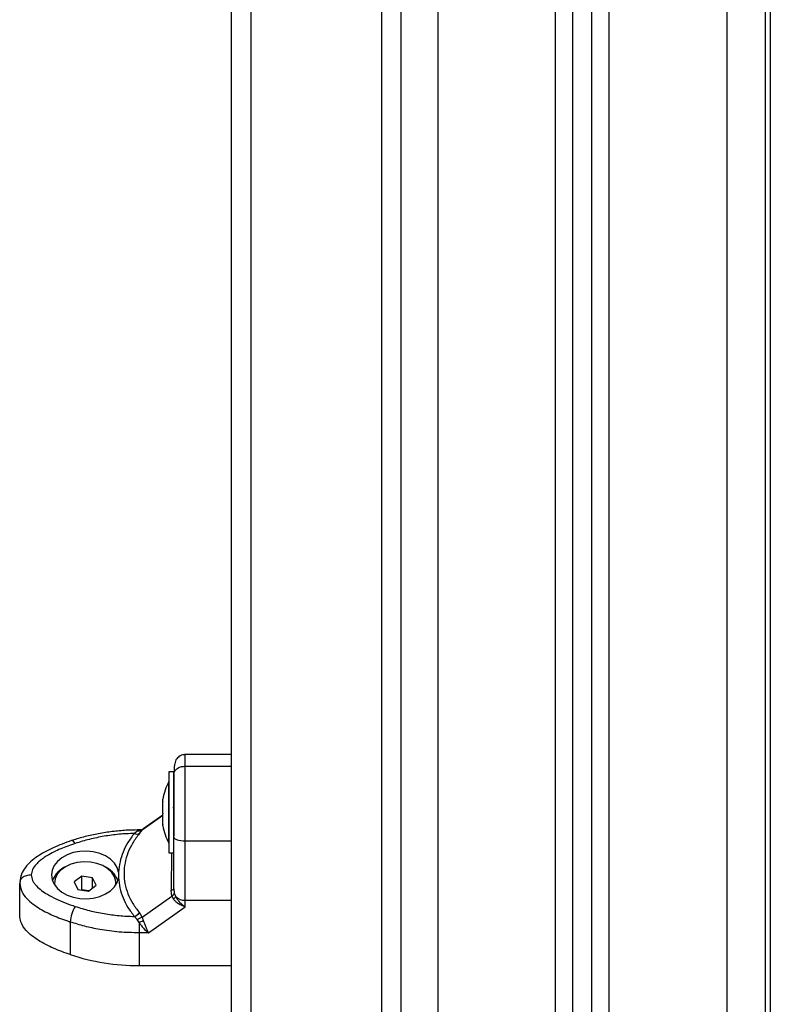
# Model space of a CAD drawing. Units: millimetres. Extents: x 547.64 to 555.82, y 408.91 to 415.97.
# Drawn here: x 555.42 to 555.61, y 413.73 to 413.98 of the extents above; entities that cross this region are included whole.
import ezdxf

# ---------------------------------------------------------------- set-up
doc = ezdxf.new("R2010")
doc.units = ezdxf.units.MM

# ---------------------------------------------------------------- blocks, each defined once
blk = doc.blocks.new('D010_B')
at = {"color": 7, "linetype": 'Continuous', "lineweight": 25}
for p, q in [((555.6024287108911, 414.2063281071165), (555.6024287108911, 413.3103281071176)), ((555.6124287108911, 414.2063281071165), (555.6124287108911, 413.3103281071176)), ((555.571928710891, 413.3103281071176), (555.571928710891, 414.1991779055348)), ((555.567428710891, 413.3103281071176), (555.567428710891, 414.1963587998994)), ((555.5274287108911, 414.1933281071175), (555.5274287108911, 413.3103281071176)), ((555.5579287108911, 413.3103281071176), (555.5579287108911, 414.1934614120105)), ((555.5624287108911, 413.3103281071176), (555.5624287108911, 414.1944114778012)), ((555.613728710891, 414.1933281071175), (555.613728710891, 413.3103281071176)), ((555.478828710891, 414.1715100026336), (555.478828710891, 413.4640235148723)), ((555.5128287108911, 413.4640235148723), (555.5128287108911, 414.1715100026336)), ((555.4738287108911, 413.4604931989521), (555.4738287108911, 414.1679796867134)), ((555.517828710891, 414.1679796867134), (555.517828710891, 413.4604931989521)), ((555.4738287108911, 413.7918131142665), (555.4618287108909, 413.7918131142665)), ((555.458828710891, 413.7873022379022), (555.4575287108911, 413.7873022379022)), ((555.4575287108911, 413.7873022379022), (555.4575287108911, 413.7673249368941)), ((555.458828710891, 413.7873022379022), (555.458828710891, 413.7871651928431)), ((555.458828710891, 413.7868077913004), (555.458828710891, 413.770729857964)), ((555.4618287108909, 413.7888050485304), (555.4738287108911, 413.7888050485304)), ((555.4575287108911, 413.7848022379017), (555.4575187108911, 413.7848022379017)), ((555.4575187108911, 413.7688022379021), (555.4575187108911, 413.7848022379017)), ((555.4559556471478, 413.7796795325153), (555.4559556471478, 413.7802484074651)), ((555.4559556471478, 413.7765983428904), (555.4559556471478, 413.7796039001765)), ((555.4559556471478, 413.773721048277), (555.4559556471478, 413.7764652313413)), ((555.4587494521012, 413.778073492174), (555.4585799888599, 413.7778956910675)), ((555.4559556471478, 413.7759667650512), (555.4506063314365, 413.7721898101677)), ((555.4559556471478, 413.7760447328652), (555.4508233688515, 413.77242102011)), ((555.4493331886032, 413.7719135919338), (555.4486011622829, 413.771348426471)), ((555.4498142918084, 413.7721832288749), (555.4493331886032, 413.7719135919338)), ((555.4502446543835, 413.7722436013242), (555.4498142918131, 413.7722436013242)), ((555.4498142918131, 413.7722436012605), (555.4498142918084, 413.7721832288767)), ((555.4502848583669, 413.7722365088881), (555.4498142918084, 413.7721832288767)), ((555.4499098144134, 413.7712996470523), (555.4506063314365, 413.7721898101677)), ((555.4505599803189, 413.7722887458927), (555.4502834388389, 413.7722430368736)), ((555.4507959572871, 413.7723996733144), (555.4505596511614, 413.7722886200641)), ((555.4508365157932, 413.7724035151983), (555.4506063314365, 413.7721898101677)), ((555.4559556471478, 413.7733560683405), (555.4559556471478, 413.7736635690667)), ((555.4575187108911, 413.7688022379021), (555.4575287108911, 413.7688022379021)), ((555.4618287108909, 413.7694163866977), (555.4738287108911, 413.7694163866977)), ((555.4618287108909, 413.7540035543967), (555.4618287108909, 413.7694163866977)), ((555.4575287108911, 413.7673249368941), (555.4575287108911, 413.7663022379016)), ((555.4575287108911, 413.7663022379016), (555.458828710891, 413.7663022379016)), ((555.4445178204429, 413.7612922496406), (555.4445178206844, 413.7598327927022)), ((555.4189185135757, 413.7588256594259), (555.418828710891, 413.7584443316242)), ((555.4349296149227, 413.7602684481749), (555.4330035114532, 413.7587457702826)), ((555.4330035114532, 413.7587457702826), (555.4339026074214, 413.7568032004506)), ((555.4377548143606, 413.7598485562372), (555.4349296149227, 413.7602684481749)), ((555.4349296149227, 413.7567381322565), (555.4349296149227, 413.7602684481749)), ((555.438653910329, 413.7579059864052), (555.4377548143606, 413.7598485562372)), ((555.4377548143606, 413.7571952075828), (555.4377548143606, 413.7598485562372)), ((555.418828710891, 413.7499715734171), (555.418828710891, 413.7584443316242)), ((555.427828710891, 413.758325878343), (555.427828710891, 413.758114059388)), ((555.4339026074214, 413.7568032004506), (555.4367278068595, 413.7563833085129)), ((555.4349296149227, 413.7567381322565), (555.4348363736739, 413.7566644205413)), ((555.4368210481081, 413.7564570202263), (555.4349296149227, 413.7567381322565)), ((555.4367278068595, 413.7563833085129), (555.438653910329, 413.7579059864052)), ((555.4438287108911, 413.758114059388), (555.4438287108911, 413.758325878343)), ((555.4583552082887, 413.7550750744154), (555.458137363023, 413.7566108350598)), ((555.458828710891, 413.7569979114574), (555.4589762452196, 413.7558117206186)), ((555.4506063313639, 413.749603877704), (555.4583552082887, 413.7550750744154)), ((555.4583552082887, 413.7550750744154), (555.4587638451434, 413.7542812926563)), ((555.4589762452196, 413.7558117206186), (555.45932909183, 413.7549532623321)), ((555.4618287108846, 413.7522800793373), (555.4618287108846, 413.7540035543912)), ((555.4522552561465, 413.7455206154041), (555.4618287109018, 413.7522800793373)), ((555.431974074637, 413.7483371271697), (555.431974074637, 413.7398643689626)), ((555.4486011622245, 413.7497766158827), (555.4493331885293, 413.7490031133107)), ((555.449814291817, 413.7482352123348), (555.4493331885293, 413.7490031133107)), ((555.4506063313639, 413.749603877704), (555.4499098143564, 413.7508016658535)), ((555.4506063313639, 413.749603877704), (555.4509154578287, 413.7487398353128)), ((555.4498142918159, 413.748235212333), (555.4498142918102, 413.7455206154041)), ((555.4522552561465, 413.7455206153932), (555.4498142918111, 413.7455206154005)), ((555.4498142918111, 413.7455206154005), (555.4498142918677, 413.7370478571971)), ((555.4498142918677, 413.7370478571971), (555.4738287108911, 413.7370478571243))]:
    blk.add_line(p, q, dxfattribs=at)
at = {"color": 7, "linetype": 'Continuous', "lineweight": 25, "flags": 128}
for points in [[(555.458828710891, 413.7868077913004), (555.4588863550499, 413.7873585321191), (555.458892446699, 413.7873866047899)], [(555.4332483758848, 413.7687464585211), (555.4329997720441, 413.7690809689025), (555.4327607219094, 413.7693212234004), (555.4325404120437, 413.7694579891718), (555.4323473088313, 413.7694860103798), (555.4323018446684, 413.7694750346287)], [(555.458828710891, 413.7704399166101), (555.4588863550499, 413.7702402358296), (555.4590570722936, 413.7700482286705), (555.4593343020541, 413.769871273858), (555.4597073905476, 413.7697161716674), (555.4601620001919, 413.7695888825907), (555.460680660594, 413.7694942982721), (555.4612434399249, 413.7694360535366), (555.4618287108909, 413.7694163866977)], [(555.4445178204427, 413.7612922496406), (555.4441355886287, 413.762509387359), (555.443416987402, 413.7636476908552), (555.4423911149969, 413.7646610669449), (555.4410995119425, 413.7655084811063), (555.4395944789679, 413.7661556191011), (555.4379369591944, 413.766576276446), (555.4361940703728, 413.7667534195148), (555.4344363870933, 413.7666798752721), (555.4327350830157, 413.7663586217382), (555.431159048844, 413.7658026673922), (555.4297721027423, 413.7650345244306), (555.4286304061542, 413.7640852971722), (555.4277801896638, 413.7629934225639), (555.4272558809865, 413.7618031137532), (555.4270787108914, 413.7605625697775), (555.4272558535057, 413.7593220238319), (555.4277801358149, 413.7581317091986), (555.4286303281175, 413.757039825146), (555.4297720036781, 413.7560905852038), (555.4311589327637, 413.7553224268336), (555.4327349546196, 413.7547664549816), (555.4344362515805, 413.7544451825484), (555.4361939332306, 413.7543716187807), (555.437936825976, 413.7545487424864), (555.4395943550679, 413.7549693814195), (555.4410994023777, 413.7556165026941), (555.4423910242041, 413.7564639025073), (555.4434169190578, 413.7574772671992), (555.4441355455002, 413.7586155627137), (555.4445178042766, 413.7598326961866)], [(555.4434307955431, 413.7600903358703), (555.4427174323961, 413.7612063572993), (555.4416819602878, 413.7621876907338), (555.4403727967432, 413.7629884501126), (555.4388511567944, 413.7635711928193), (555.4371881906344, 413.763908670449), (555.4354616567126, 413.7639851029249), (555.4337522858362, 413.7637969163493), (555.4321400062876, 413.7633529101182), (555.4307002064667, 413.762673845467), (555.4295002098125, 413.7617914747057), (555.4285961268353, 413.7607470565122), (555.42803023145, 413.7595894267156), (555.4278289842961, 413.7583727148026), (555.4278391985873, 413.7580358888877)], [(555.4438182231949, 413.7580358888895), (555.4437886936608, 413.758891810368), (555.4434307955431, 413.7600903358703)], [(555.458137363023, 413.7566108350598), (555.4582916562723, 413.7566488877943), (555.4584291573887, 413.756690946731), (555.4585482880926, 413.7567365290993), (555.4586476809656, 413.756785111696), (555.4587261951459, 413.7568361368718), (555.458782929424, 413.7568890189464), (555.4588172325865, 413.7569431509233), (555.458828710891, 413.7569979114574)], [(555.4618287108909, 413.7540035543912), (555.468548710891, 413.7540035543912), (555.4738287108911, 413.7540035542511)]]:
    blk.add_lwpolyline(points, dxfattribs=at)
at = {"color": 7, "linetype": 'Continuous', "lineweight": 25}
for centre, radius, start, end in [((555.4734108161541, 413.7768022379019), 0.01779210526315949, 153.2795631111044, 168.8317380050336), ((555.4493091687463, 413.7727641721208), 0.001582911525426598, 243.4306222669435, 292.3000054417207), ((555.4499541713941, 413.7738822698389), 0.001704789282311398, 265.2935356298408, 290.8983041925887), ((555.4734108161541, 413.7768022379019), 0.01779210526315914, 191.168261988936, 206.7204368888956), ((555.4335297465215, 413.7566430387629), 0.006682977386549237, 113.2725765473052, 158.2903694348601), ((555.4380592086471, 413.7565764147744), 0.006771330865103942, 22.01909010826407, 66.4179610301276), ((555.457275479865, 413.7561069956842), 0.002355509021599058, 309.1879025854839, 330.6724225655042), ((555.4617087423595, 413.7574521353304), 0.003450667022445014, 226.3999286662316, 271.9923904480186), ((555.4403773419398, 413.7479091413348), 0.008414159092490844, 147.9147065029661, 177.0843945232164), ((555.4473741404564, 413.7526910041175), 0.003162157681982742, 292.8321668153132, 323.3100939118833), ((555.4463155775046, 413.7573237218817), 0.009738686133956244, 291.0547187791307, 298.1856932132295), ((555.4496448924307, 413.7938844462893), 0.0568368415364449, 251.8862644268028, 270.1707675321309)]:
    blk.add_arc(centre, radius, start, end, dxfattribs=at)
for points, knots in [([(555.4618287108909, 413.7918106221346), (555.4617172081304, 413.7918070752144), (555.4614899086383, 413.7917998447843), (555.4610325915163, 413.7917211050677), (555.460486449461, 413.7915250479196), (555.4599598135125, 413.7911719448344), (555.4593672445718, 413.7905069961285), (555.4590912170237, 413.7896576047456), (555.4589360513784, 413.7884695062053), (555.458898558228, 413.7875545724106), (555.4588787947858, 413.7870722912153)], [0, 0, 0, 0, 0.03390272003385918, 0.06911103363658896, 0.1465963458971376, 0.2384033250605729, 0.3483464144713395, 0.6299094148659564, 0.8049173281219805, 1, 1, 1, 1]), ([(555.4618287108909, 413.7888050485304), (555.4618287108909, 413.7894717950872), (555.4618287108909, 413.7907448733891), (555.4618287108909, 413.7915525590029), (555.4618287108909, 413.7918362791002), (555.4618287108909, 413.7917913652469), (555.4618287108909, 413.7917806497058)], [0, 0, 0, 0, 0.3325398359728447, 0.634947785888084, 0.9129058857214, 0.9999999999999999, 0.9999999999999999, 0.9999999999999999, 0.9999999999999999]), ([(555.458828710891, 413.7866868589804), (555.458881598798, 413.7869870183236), (555.458991661577, 413.7876116671956), (555.459803157332, 413.7883221551434), (555.4608123691618, 413.7887356834977), (555.4614988430754, 413.7887825351459), (555.4618287108909, 413.7888050485304)], [0, 0, 0, 0, 0.2702613318129496, 0.5624293896420661, 0.7897364218594661, 1, 1, 1, 1]), ([(555.458828710891, 413.7704399166101), (555.458828710891, 413.7711284544471), (555.458828710891, 413.7724672424643), (555.458828710891, 413.7745435402917), (555.458828710891, 413.7766027528519), (555.458828710891, 413.778513101795), (555.458828710891, 413.7801715945785), (555.458828710891, 413.7815903827155), (555.458828710891, 413.7832268214129), (555.458828710891, 413.7850496041279), (555.458828710891, 413.7861616933292), (555.458828710891, 413.7866868589804)], [0, 0, 0, 0, 0.1286416419133135, 0.2501298835115986, 0.3799767775687203, 0.5000233526376303, 0.5897402606261242, 0.6728074646932609, 0.7499535009442629, 0.8819196947981167, 1, 1, 1, 1]), ([(555.4618287108909, 413.7694163866977), (555.4618287108909, 413.7708614232993), (555.4618287108909, 413.773799654096), (555.4618287108909, 413.7776776139668), (555.4618287108909, 413.7809548983819), (555.4618287108909, 413.7835953814206), (555.4618287108909, 413.7864100637685), (555.4618287108909, 413.7879832881695), (555.4618287108909, 413.7888050485304)], [0, 0, 0, 0, 0.2241079957941687, 0.4556846619110882, 0.5765804397367283, 0.7055554760570598, 0.8461994117380239, 1, 1, 1, 1]), ([(555.4559556471478, 413.7796795325153), (555.4559561490859, 413.779657342891), (555.4559566650079, 413.7796345350721), (555.4559556740084, 413.7796047086063), (555.4559556471478, 413.7796039001765)], [0, 0, 0, 0, 0.9728955680448347, 1, 1, 1, 1]), ([(555.4559556471478, 413.7765983428904), (555.4559561490629, 413.7765548035746), (555.4559566656109, 413.7765099949079), (555.4559556752043, 413.7764664644833), (555.4559556471478, 413.7764652313413)], [0, 0, 0, 0, 0.97167175747896, 1, 1, 1, 1]), ([(555.4587839834611, 413.778163443803), (555.4587543471167, 413.7781058623455), (555.4587154977963, 413.7780303806845), (555.4587300442296, 413.7780500295626), (555.4587334938636, 413.7780546892223)], [0, 0, 0, 0, 0.7628536141647947, 1, 1, 1, 1]), ([(555.4498142918172, 413.7722436013242), (555.4491657314835, 413.7722370526458), (555.4473002827548, 413.7722182167395), (555.4442257436757, 413.7720100949514), (555.4406251923932, 413.7715478541464), (555.4370932770847, 413.7708548042243), (555.4343280871839, 413.770128940781), (555.4327580773969, 413.7696222743812), (555.4323024362546, 413.7694752319508)], [0, 0, 0, 0, 0.1077738615323629, 0.3099890673633641, 0.5123038451338158, 0.7147001944849419, 0.9172015803228388, 1, 1, 1, 1]), ([(555.4486011622829, 413.771348426471), (555.4472787664644, 413.7712922197675), (555.4446326589986, 413.7711797504303), (555.4407242783412, 413.7706431116708), (555.4368955970416, 413.7698683272316), (555.4344642082482, 413.7691204430499), (555.4332483758848, 413.7687464585211)], [0, 0, 0, 0, 0.2498763432029834, 0.5000013218551513, 0.749972289015921, 1, 1, 1, 1]), ([(555.4486011622829, 413.771348426471), (555.4480141583366, 413.7705693951771), (555.4468447394582, 413.7690174228133), (555.4456220285205, 413.7665166951224), (555.4447776032508, 413.7639371175897), (555.4446044730417, 413.7621744661461), (555.4445178204429, 413.7612922496406)], [0, 0, 0, 0, 0.2504266554714672, 0.4988955532574159, 0.7491945351349351, 1, 1, 1, 1]), ([(555.4499098144134, 413.7712996470523), (555.4493031029839, 413.7704999448047), (555.4480934879003, 413.7689055593124), (555.4468593913608, 413.7663315642581), (555.4460857988039, 413.7636813933164), (555.445829767859, 413.7609832796712), (555.4460829468172, 413.7582913575821), (555.4468545101105, 413.7556643075528), (555.4480900902023, 413.7531279248156), (555.4493024378463, 413.7515781104844), (555.4499098143564, 413.7508016658535)], [0, 0, 0, 0, 0.12496277989034, 0.2491412821133143, 0.3745727316383745, 0.4997021390419346, 0.62453444191208, 0.7502727961673531, 0.8748886606405482, 0.9999999999999999, 0.9999999999999999, 0.9999999999999999, 0.9999999999999999]), ([(555.4506063314365, 413.7721898101677), (555.4503919420741, 413.7720749807154), (555.4500091039273, 413.7718699281209), (555.4495397182856, 413.7719002502141), (555.4493331886032, 413.7719135919338)], [0, 0, 0, 0, 0.5600000000000651, 1, 1, 1, 1]), ([(555.4559556471478, 413.773721048277), (555.45595614909, 413.7736996394138), (555.4559566648974, 413.7736776391735), (555.4559556737894, 413.7736639373794), (555.4559556471478, 413.7736635690667)], [0, 0, 0, 0, 0.9731194381058443, 1, 1, 1, 1]), ([(555.4323015404485, 413.7694749325652), (555.4306863074663, 413.7688948071678), (555.4275641977541, 413.7677734734912), (555.4240443582381, 413.7658655542851), (555.4216895139481, 413.7640632804101), (555.4202306330782, 413.7625225994412), (555.4191435748154, 413.7607669000368), (555.4189670777927, 413.7594756441663), (555.4188787947859, 413.7588297638609)], [0, 0, 0, 0, 0.2656231871956457, 0.5134273146096514, 0.633638334578595, 0.7541141838668033, 0.8770090347805128, 1, 1, 1, 1]), ([(555.4332483758848, 413.7687464585211), (555.4325927186909, 413.7685211350159), (555.4313178473404, 413.7680830120422), (555.4294444982364, 413.7673296173121), (555.4276778517734, 413.7665173693436), (555.4261492817008, 413.7656855385117), (555.4249210407035, 413.7648938161233), (555.423956099749, 413.7641561644246), (555.4229658722965, 413.7632189677766), (555.4220493458275, 413.7620436198536), (555.4218994824979, 413.7610376033877), (555.421828710891, 413.7605625211759)], [0, 0, 0, 0, 0.1285897376266128, 0.2500321417667132, 0.3799439084712292, 0.5000461442914584, 0.5897753775637848, 0.6728526458951429, 0.7500069187135092, 0.8819430199818714, 1, 1, 1, 1]), ([(555.458828710891, 413.7569979114574), (555.458828710891, 413.7579878131469), (555.458828710891, 413.7599686015142), (555.458828710891, 413.763264803934), (555.458828710891, 413.7667428792807), (555.458828710891, 413.7692074776001), (555.458828710891, 413.7704399166101)], [0, 0, 0, 0, 0.2498763398140239, 0.5000013151692881, 0.7499722856772981, 1, 1, 1, 1]), ([(555.4582337242208, 413.7663022379016), (555.4582290945242, 413.7654233088211), (555.4582190170387, 413.7635101392057), (555.4581884759488, 413.7602464042353), (555.4581544363829, 413.7578252320068), (555.458137363023, 413.7566108350598)], [0, 0, 0, 0, 0.2975444475486373, 0.6476665856441975, 0.9999999999999999, 0.9999999999999999, 0.9999999999999999, 0.9999999999999999]), ([(555.421828710891, 413.7605625211759), (555.4214027099653, 413.7605253571961), (555.4205161775152, 413.7604480168171), (555.4195234560822, 413.7598723189254), (555.4189976622982, 413.7592808224886), (555.4189363539537, 413.7589282546519), (555.4189185135757, 413.7588256594259)], [0, 0, 0, 0, 0.3060616345595354, 0.6369318805744772, 0.8943492527181635, 1, 1, 1, 1]), ([(555.421828710891, 413.7605625211759), (555.4218962405456, 413.7600870738311), (555.4220002341148, 413.7593548996952), (555.4225764074812, 413.758428638435), (555.4233136670817, 413.7575350521288), (555.4244613293832, 413.7565400832078), (555.4261678072188, 413.7554082324473), (555.4282411180969, 413.7543208133371), (555.4306644298564, 413.7532762135575), (555.4323836363588, 413.7526789832569), (555.4332483758848, 413.7523785838308)], [0, 0, 0, 0, 0.1180563753617845, 0.1818031491566048, 0.2503065060344877, 0.375751984288921, 0.5000901959703596, 0.6622136408883893, 0.8300976551167087, 1, 1, 1, 1]), ([(555.4445178204402, 413.7598327926967), (555.4446039120882, 413.7589544418948), (555.444776527101, 413.7571933356972), (555.4456196671587, 413.7546133348747), (555.4468438265811, 413.7521088234221), (555.4480142741435, 413.7505554908872), (555.4486011622245, 413.7497766158827)], [0, 0, 0, 0, 0.2497071122746787, 0.5006664108859412, 0.7496231857477249, 1, 1, 1, 1]), ([(555.418828710891, 413.7584443316242), (555.4189405774094, 413.7577015560942), (555.4191547409838, 413.756279544708), (555.4205615208633, 413.7544581378402), (555.4222244775086, 413.7529918072647), (555.4246203645952, 413.7514061705147), (555.4278419967153, 413.7498028864753), (555.4306118479477, 413.7488203456574), (555.431974074637, 413.7483371271697)], [0, 0, 0, 0, 0.1538005882619823, 0.2944445239429253, 0.4234195602632634, 0.5443153380889006, 0.7758920042058551, 1, 1, 1, 1]), ([(555.4583552082887, 413.7550750744154), (555.4585327904987, 413.755215892044), (555.458849901588, 413.7554673520931), (555.458937640221, 413.7557064969038), (555.4589762452196, 413.7558117206186)], [0, 0, 0, 0, 0.5599999999998396, 1, 1, 1, 1]), ([(555.4618287108782, 413.7522800793445), (555.4615301079247, 413.7523759166175), (555.4609357950307, 413.7525666626457), (555.4600769663799, 413.7530305430005), (555.4593172081862, 413.7535959102602), (555.458939971411, 413.7540631468196), (555.4587638451466, 413.7542812926509)], [0, 0, 0, 0, 0.2542728716996592, 0.5060822220875051, 0.7693971028534449, 1, 1, 1, 1]), ([(555.4593290918325, 413.7549532623303), (555.4594775518123, 413.7546992304229), (555.4597942113136, 413.7541573900085), (555.4606232420334, 413.7531763698058), (555.4613494127219, 413.7526364472174), (555.4618287108909, 413.7522800793373)], [0, 0, 0, 0, 0.2308090529014904, 0.4923069484928644, 0.9999999999999999, 0.9999999999999999, 0.9999999999999999, 0.9999999999999999]), ([(555.4332483758848, 413.7523785838308), (555.434463425653, 413.7520047479425), (555.4368947342056, 413.7512567041845), (555.4407227238027, 413.7504821941416), (555.4446318966108, 413.7499455782959), (555.4472779735873, 413.7498329409478), (555.4486011622245, 413.7497766158827)], [0, 0, 0, 0, 0.2498763426609866, 0.5000013207881707, 0.7499722884795907, 1, 1, 1, 1]), ([(555.431974074637, 413.7398643689626), (555.4305091174998, 413.7403838547976), (555.4275831462193, 413.7414214282449), (555.4242607598777, 413.7431325291887), (555.4219278944912, 413.7447527055897), (555.4202362746818, 413.7463236089675), (555.419029703282, 413.7481011041232), (555.4188848856, 413.7494488020434), (555.418828710891, 413.7499715734171)], [0, 0, 0, 0, 0.2409122422471487, 0.4811760590382537, 0.6009335418104328, 0.7204754578095094, 0.8915725645138177, 1, 1, 1, 1]), ([(555.4498142918111, 413.7455206154041), (555.4480987564926, 413.745563238515), (555.4446574665868, 413.7456487386422), (555.4399366828449, 413.7463012407075), (555.4356861170351, 413.7471909663632), (555.4332089700544, 413.7479558306819), (555.431974074637, 413.7483371271697)], [0, 0, 0, 0, 0.2792576020826141, 0.5601787131529123, 0.7807424041186642, 1, 1, 1, 1]), ([(555.4506063313639, 413.749603877704), (555.4503919420016, 413.7494679386342), (555.4500091038543, 413.7492251902982), (555.4495397182119, 413.7490709701684), (555.4493331885293, 413.7490031133107)], [0, 0, 0, 0, 0.5599999999999186, 1, 1, 1, 1]), ([(555.4509154578287, 413.7487398353128), (555.4510127447605, 413.7484657799192), (555.4512211382113, 413.7478787396226), (555.4515551881178, 413.7470133075163), (555.4519049757242, 413.7461903089166), (555.4521379556176, 413.74574487973), (555.452255256141, 413.7455206154132)], [0, 0, 0, 0, 0.2307655370808905, 0.4943112676167709, 0.7453962564717782, 1, 1, 1, 1]), ([(555.4498142918138, 413.7482352123348), (555.4499826078694, 413.7479949275071), (555.4503416387585, 413.7474823817789), (555.4511506299258, 413.7464872357428), (555.4518161991806, 413.7459048190172), (555.452255256141, 413.7455206153969)], [0, 0, 0, 0, 0.2309811680225577, 0.4927003184441316, 1, 1, 1, 1])]:
    blk.add_open_spline(points, degree=3, knots=knots, dxfattribs=at)

msp = doc.modelspace()

# ---------------------------------------------------------------- block references
msp.add_blockref('D010_B', (0, 0))

doc.saveas('drawing.dxf')
